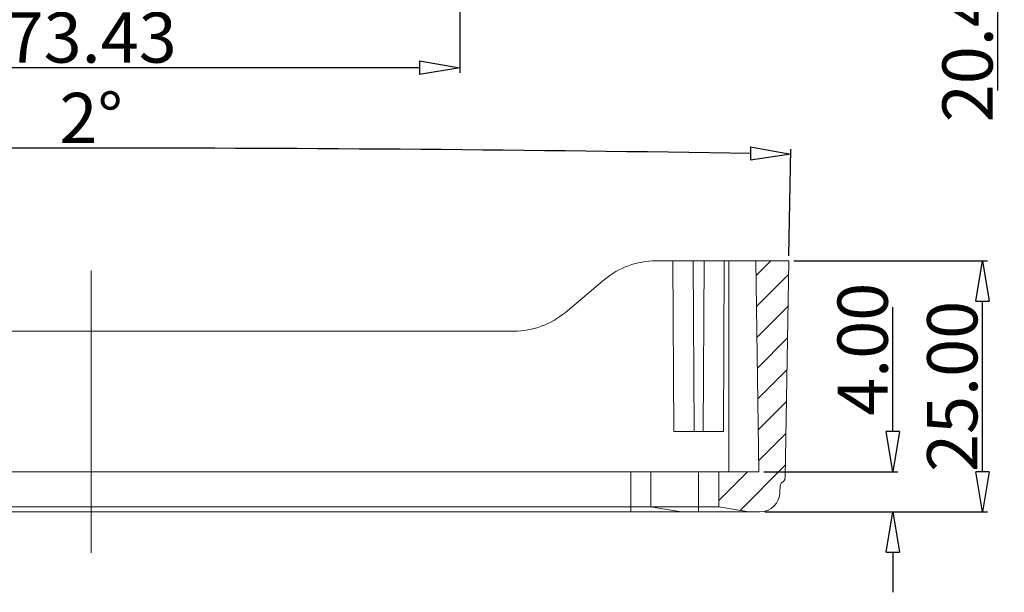
# Model space of a CAD drawing. Extents: x 3954 to 5061, y -232 to 531.
# Drawn here: x 4817 to 4915, y 251 to 308 of the extents above; entities that cross this region are included whole.
import ezdxf

# ---------------------------------------------------------------- set-up
doc = ezdxf.new("R2010")
doc.units = 0
doc.header["$LTSCALE"] = 5
doc.header["$MEASUREMENT"] = 0
doc.linetypes.add('CENTER', pattern=[2, 1.25, -0.25, 0.25, -0.25])
doc.layers.get('0').update_dxf_attribs({"linetype": 'CONTINUOUS', "lineweight": 0})
doc.layers.get('DEFPOINTS').update_dxf_attribs({"linetype": 'CONTINUOUS', "lineweight": 0})
doc.styles.get("Standard").update_dxf_attribs({"font": 'romans.shx', "width": 0.485})
doc.dimstyles.get("Standard").update_dxf_attribs({"dimtxt": 3, "dimasz": 2.5, "dimexe": 0.5, "dimexo": 0.5, "dimgap": 0.5, "dimtad": 0, "dimtoh": 1, "dimdec": 4, "dimzin": 0, "dimdsep": 46, "dimtxsty": 'STANDARD', "dimcen": 0.5, "dimadec": 0, "dimazin": 0, "dimtfac": 1, "dimtdec": 4, "dimtofl": 0, "dimtmove": 2, "dimatfit": 3, "dimfxl": 1, "dimtolj": 1, "dimtzin": 0, "dimarcsym": 0})

# ---------------------------------------------------------------- blocks, each defined once
blk = doc.blocks.new('_ClosedBlank')
at = {"color": 0, "linetype": 'ByBlock', "lineweight": -2}
for p, q in [((-1, 0.167), (0, 0)), ((-1, 0.167), (-1, -0.167)), ((0, 0), (-1, -0.167))]:
    blk.add_line(p, q, dxfattribs=at)
blk = doc.blocks.new('*D174')
at = {"color": 3, "lineweight": -2, "transparency": 16777216}
for p, q in [((4787.429, 321.982), (4787.429, 302.919)), ((4860.859, 321.982), (4860.859, 302.919))]:
    blk.add_line(p, q, dxfattribs=at)
at = {"color": 4, "lineweight": -2, "transparency": 16777216}
blk.add_line((4856.859, 303.419), (4791.429, 303.419), dxfattribs=at)
at = {"layer": 'DEFPOINTS', "color": 0, "transparency": 16777216}
for p in [(4787.429, 322.482), (4860.859, 322.482), (4787.429, 303.419)]:
    blk.add_point(p, dxfattribs=at)
at = {"color": 4, "lineweight": -2, "transparency": 16777216, "xscale": 4, "yscale": 4, "zscale": 4, "rotation": 180}
blk.add_blockref('_ClosedBlank', (4787.429, 303.419), dxfattribs=at)
at = {"color": 4, "lineweight": -2, "transparency": 16777216, "xscale": 4, "yscale": 4, "zscale": 4}
blk.add_blockref('_ClosedBlank', (4860.859, 303.419), dxfattribs=at)
at = {"color": 6, "transparency": 16777216, "insert": (4824.144, 306.419), "char_height": 5, "attachment_point": 5}
blk.add_mtext('\\A1;73.43', dxfattribs=at)
blk = doc.blocks.new('*D185')
at = {"color": 4, "lineweight": -2, "transparency": 16777216}
for p, q in [((4914.416, 335.787), (4914.416, 323.305)), ((4914.416, 319.305), (4914.416, 301.155))]:
    blk.add_line(p, q, dxfattribs=at)
at = {"color": 3, "lineweight": -2, "transparency": 16777216}
blk.add_line((4887.929, 319.305), (4914.916, 319.305), dxfattribs=at)
at = {"layer": 'DEFPOINTS', "color": 0, "transparency": 16777216}
for p in [(4914.416, 339.787), (4887.429, 319.305), (4914.416, 319.305)]:
    blk.add_point(p, dxfattribs=at)
at = {"color": 4, "lineweight": -2, "transparency": 16777216, "xscale": 4, "yscale": 4, "zscale": 4}
for p, rotation in [((4914.416, 339.787), 90), ((4914.416, 319.305), 270)]:
    blk.add_blockref('_ClosedBlank', p, dxfattribs=dict(at, rotation=rotation))
at = {"color": 6, "transparency": 16777216, "insert": (4911.416, 306.505), "char_height": 5, "attachment_point": 5, "rotation": 90}
blk.add_mtext('\\A1;20.48', dxfattribs=at)
blk = doc.blocks.new('*D186')
at = {"color": 3, "lineweight": -2, "transparency": 16777216}
for p, q in [((4894.126, 284.184), (4913.399, 284.184)), ((4891.242, 259.184), (4913.399, 259.184))]:
    blk.add_line(p, q, dxfattribs=at)
at = {"color": 4, "lineweight": -2, "transparency": 16777216}
blk.add_line((4912.899, 263.184), (4912.899, 280.184), dxfattribs=at)
at = {"layer": 'DEFPOINTS', "color": 0, "transparency": 16777216}
for p in [(4893.626, 284.184), (4912.899, 284.184), (4890.742, 259.184)]:
    blk.add_point(p, dxfattribs=at)
at = {"color": 4, "lineweight": -2, "transparency": 16777216, "xscale": 4, "yscale": 4, "zscale": 4}
for p, rotation in [((4912.899, 284.184), 90), ((4912.899, 259.184), 270)]:
    blk.add_blockref('_ClosedBlank', p, dxfattribs=dict(at, rotation=rotation))
at = {"color": 6, "transparency": 16777216, "insert": (4909.899, 271.684), "char_height": 5, "attachment_point": 5, "rotation": 90}
blk.add_mtext('\\A1;25.00', dxfattribs=at)
blk = doc.blocks.new('*D187')
at = {"color": 4, "lineweight": -2, "transparency": 16777216}
for p, q in [((4903.972, 267.184), (4903.972, 279.574)), ((4903.972, 255.184), (4903.972, 251.184))]:
    blk.add_line(p, q, dxfattribs=at)
at = {"color": 3, "lineweight": -2, "transparency": 16777216}
for p, q in [((4891.144, 263.184), (4904.472, 263.184)), ((4900.311, 259.184), (4904.472, 259.184))]:
    blk.add_line(p, q, dxfattribs=at)
at = {"layer": 'DEFPOINTS', "color": 0, "transparency": 16777216}
for p in [(4890.644, 263.184), (4903.972, 263.184), (4899.811, 259.184)]:
    blk.add_point(p, dxfattribs=at)
at = {"color": 4, "lineweight": -2, "transparency": 16777216, "xscale": 4, "yscale": 4, "zscale": 4}
for p, rotation in [((4903.972, 263.184), 270), ((4903.972, 259.184), 90)]:
    blk.add_blockref('_ClosedBlank', p, dxfattribs=dict(at, rotation=rotation))
at = {"color": 6, "transparency": 16777216, "insert": (4900.972, 275.379), "char_height": 5, "attachment_point": 5, "rotation": 90}
blk.add_mtext('\\A1;4.00', dxfattribs=at)
blk = doc.blocks.new('*D188')
at = {"color": 3, "lineweight": -2, "transparency": 16777216}
for p, q in [((4754.653, 284.684), (4754.468, 295.302)), ((4893.635, 284.684), (4893.82, 295.302))]:
    blk.add_line(p, q, dxfattribs=at)
at = {"color": 4, "lineweight": -2, "transparency": 16777216}
blk.add_arc((4824.144, -3696.434), 3991.843, 89.057413, 90.942587, dxfattribs=at)
at = {"layer": 'DEFPOINTS', "color": 0, "transparency": 16777216}
for p in [(4847.367, 295.342), (4754.662, 284.184), (4893.626, 284.184), (4755.039, 262.579), (4893.249, 262.579)]:
    blk.add_point(p, dxfattribs=at)
at = {"color": 4, "lineweight": -2, "transparency": 16777216, "xscale": 4, "yscale": 4, "zscale": 4}
for p, rotation in [((4754.477, 294.802), 180.9712935700328), ((4893.811, 294.802), 359.0287064299648)]:
    blk.add_blockref('_ClosedBlank', p, dxfattribs=dict(at, rotation=rotation))
at = {"color": 6, "transparency": 16777216, "insert": (4824.144, 298.41), "char_height": 5, "attachment_point": 5}
blk.add_mtext('\\A1;2°', dxfattribs=at)

msp = doc.modelspace()

# ---------------------------------------------------------------- linework, layer by layer
at = {"color": 7, "linetype": 'Continuous'}
for p, q in [((4880.398, 284.184), (4893.626, 284.184)), ((4882.088, 284.184), (4882.187, 267.184)), ((4884.088, 284.184), (4884.187, 267.184)), ((4885.2, 284.184), (4885.101, 267.184)), ((4887.2, 284.184), (4887.101, 267.184)), ((4887.644, 284.184), (4887.644, 263.184)), ((4890.644, 263.184), (4890.351, 284.184)), ((4893.626, 284.184), (4893.249, 262.579)), ((4871.375, 279.056), (4875.256, 282.312)), ((4782.056, 277.184), (4866.232, 277.184)), ((4887.101, 267.184), (4882.187, 267.184)), ((4757.644, 263.184), (4890.644, 263.184)), ((4877.897, 263.184), (4877.897, 259.184)), ((4879.896, 263.184), (4879.896, 259.684)), ((4884.644, 263.184), (4884.644, 259.184)), ((4886.644, 259.684), (4886.644, 263.184)), ((4892.742, 261.149), (4892.753, 261.791)), ((4890.742, 259.184), (4757.546, 259.184)), ((4761.644, 259.684), (4886.644, 259.684)), ((4879.896, 259.684), (4882.895, 259.184)), ((4886.644, 259.684), (4889.644, 259.184))]:
    msp.add_line(p, q, dxfattribs=at)
at = {"color": 1, "linetype": 'Continuous'}
for p, q in [((4891.831, 284.184), (4890.371, 282.724)), ((4893.603, 282.842), (4890.414, 279.654)), ((4893.547, 279.673), (4890.457, 276.583)), ((4893.492, 276.504), (4890.5, 273.512)), ((4893.437, 273.335), (4890.543, 270.441)), ((4893.381, 270.166), (4890.586, 267.37)), ((4893.326, 266.997), (4890.628, 264.299)), ((4893.271, 263.827), (4888.772, 259.329)), ((4889.513, 263.184), (4886.644, 260.315))]:
    msp.add_line(p, q, dxfattribs=at)
at = {"color": 1, "linetype": 'CENTER', "ltscale": 20}
msp.add_line((4824.144, 283.237), (4824.144, 255.124), dxfattribs=at)
at = {"color": 7, "linetype": 'Continuous'}
for centre, radius, start, end in [((4880.398, 276.184), 8, 90, 130), ((4866.232, 285.184), 8, 270, 310), ((4890.742, 261.184), 2, 270, 359)]:
    msp.add_arc(centre, radius, start, end, dxfattribs=at)
for points, knots in [([(4892.753, 261.791), (4892.759, 261.839), (4892.771, 261.935), (4892.851, 262.062), (4892.933, 262.115), (4892.973, 262.141)], [0, 0, 0, 0, 0.143618, 0.2882911, 0.432654, 0.432654, 0.432654, 0.432654]), ([(4892.973, 262.141), (4893.024, 262.174), (4893.126, 262.24), (4893.226, 262.399), (4893.241, 262.519), (4893.249, 262.579)], [0, 0, 0, 0, 0.1797899, 0.3604587, 0.5408188, 0.5408188, 0.5408188, 0.5408188])]:
    msp.add_open_spline(points, degree=3, knots=knots, dxfattribs=at)

# ---------------------------------------------------------------- dimensions: what is measured, and where the dimension line sits
dim = msp.add_linear_dim(base=(4914.416, 319.305), p1=(4914.416, 339.787), p2=(4887.429, 319.305), angle=90, dimstyle='STANDARD', override={"dimtxt": 5, "dimasz": 4, "dimtad": 1, "dimtoh": 0, "dimdec": 2, "dimblk": 'ClosedBlank', "dimclrd": 4, "dimclre": 3, "dimclrt": 6, "dimtdec": 2, "dimtmove": 0})
dim.commit()
dim.dimension.update_dxf_attribs({"geometry": '*D185', "text_midpoint": (4914.416, 306.505), "dimtype": 160})
dim = msp.add_linear_dim(base=(4787.429, 303.419), p1=(4860.859, 322.482), p2=(4787.429, 322.482), dimstyle='STANDARD', override={"dimtxt": 5, "dimasz": 4, "dimtad": 1, "dimtoh": 0, "dimdec": 2, "dimblk": 'ClosedBlank', "dimclrd": 4, "dimclre": 3, "dimclrt": 6, "dimtdec": 2, "dimtmove": 0})
dim.commit()
dim.dimension.update_dxf_attribs({"geometry": '*D174', "text_midpoint": (4824.144, 306.419)})
dim = msp.add_angular_dim_2l(base=(4847.367, 295.342), line1=((4754.662, 284.184), (4755.039, 262.579)), line2=((4893.626, 284.184), (4893.249, 262.579)), dimstyle='STANDARD', override={"dimtxt": 5, "dimasz": 4, "dimtad": 1, "dimtoh": 0, "dimdec": 2, "dimblk": 'ClosedBlank', "dimclrd": 4, "dimclre": 3, "dimclrt": 6, "dimtdec": 2, "dimtmove": 0})
dim.commit()
dim.dimension.update_dxf_attribs({"geometry": '*D188', "text_midpoint": (4824.144, 298.41)})
for base, p1, p2, picture, middle in [((4912.899, 284.184), (4890.742, 259.184), (4893.626, 284.184), '*D186', (4909.899, 271.684)), ((4903.972, 263.184), (4899.811, 259.184), (4890.644, 263.184), '*D187', (4900.972, 275.379))]:
    dim = msp.add_linear_dim(base=base, p1=p1, p2=p2, angle=90, dimstyle='STANDARD', override={"dimtxt": 5, "dimasz": 4, "dimtad": 1, "dimtoh": 0, "dimdec": 2, "dimblk": 'ClosedBlank', "dimclrd": 4, "dimclre": 3, "dimclrt": 6, "dimtdec": 2, "dimtmove": 0})
    dim.commit()
    dim.dimension.update_dxf_attribs({"geometry": picture, "text_midpoint": middle})

doc.saveas('drawing.dxf')
